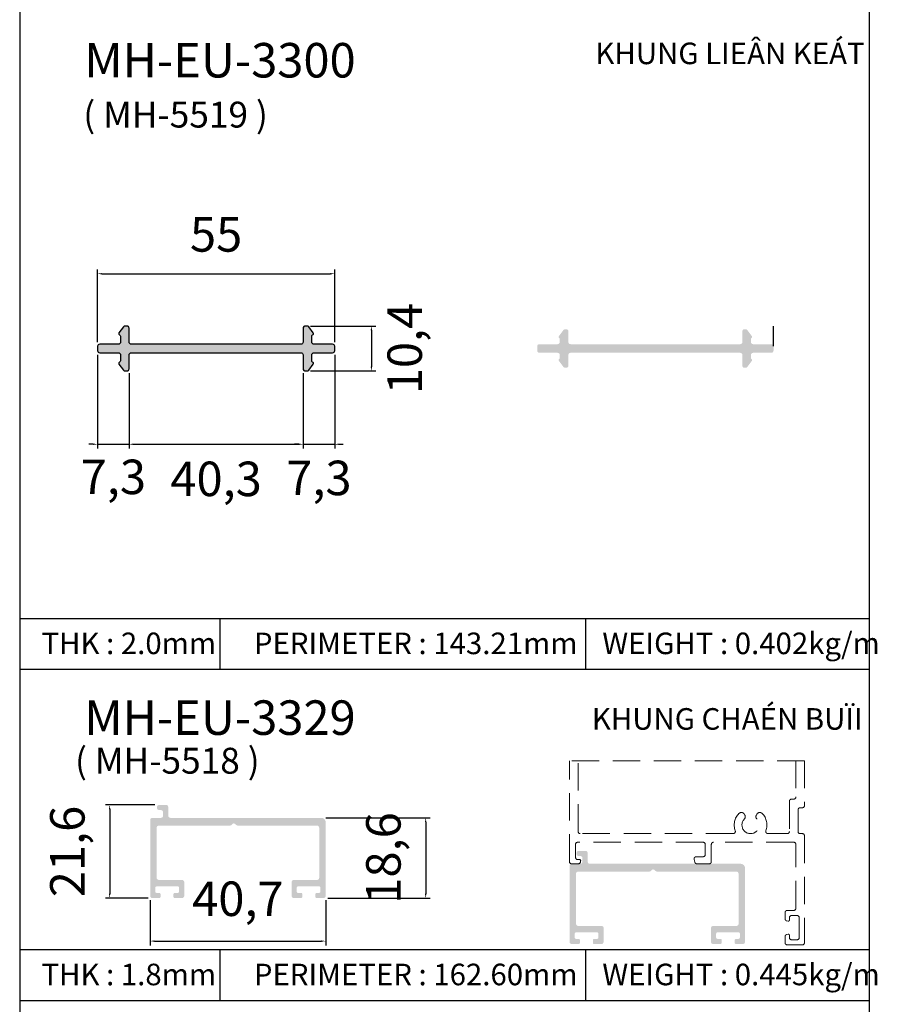
# Model space of a CAD drawing. Units: millimetres. Extents: x 12529 to 23900, y 24836 to 32566.
# Drawn here: x 13028 to 13227, y 26070 to 26298 of the extents above; entities that cross this region are included whole.
import ezdxf

# ---------------------------------------------------------------- set-up
doc = ezdxf.new("R2010")
doc.units = ezdxf.units.MM
doc.header["$PDMODE"] = 2
doc.linetypes.add('DASHED', pattern=[19.05, 12.7, -6.35])
for name, color, linetype in [('CHU', 253, 'Continuous'), ('FRAME', 2, 'Continuous'), ('h', 155, 'Continuous'), ('Netday', 1, 'Continuous')]:
    doc.layers.add(name, color=color, linetype=linetype)
doc.layers.add('manh', color=2, linetype='Continuous', lineweight=9)
doc.styles.add('ROMAND', font='VNI-Helve-Condense_0.TTF', dxfattribs={"width": 0.5})
doc.styles.get("Standard").update_dxf_attribs({"font": 'arial.ttf'})
doc.dimstyles.new('MIEN HUA1-1', dxfattribs={"dimscale": 0, "dimtxt": 8, "dimasz": 1, "dimexe": 1, "dimexo": 1, "dimgap": 4, "dimtad": 1, "dimdec": 1, "dimtxsty": 'ROMAND', "dimcen": 10, "dimdle": 5, "dimclrd": 8, "dimclre": 8, "dimclrt": 253, "dimadec": 0, "dimazin": 0, "dimtfac": 1, "dimtdec": 1, "dimtmove": 2, "dimatfit": 3, "dimfxl": 1, "dimarcsym": 0})

# ---------------------------------------------------------------- blocks, each defined once
blk = doc.blocks.new('*D117')
at = {"layer": 'CHU', "color": 8, "lineweight": -2}
for p, q in [((13059.71, 26115.82), (13048.23, 26115.82)), ((13049.23, 26114.82), (13049.23, 26095.22)), ((13058.12, 26094.22), (13048.23, 26094.22))]:
    blk.add_line(p, q, dxfattribs=at)
at = {"layer": 'CHU', "color": 8}
for points in [[(13049.06, 26114.82), (13049.39, 26114.82), (13049.23, 26115.82)], [(13049.06, 26095.22), (13049.39, 26095.22), (13049.23, 26094.22)]]:
    blk.add_solid(points, dxfattribs=at)
at = {"layer": 'DEFPOINTS', "color": 0}
for p in [(13060.71, 26115.82), (13049.23, 26094.22), (13059.12, 26094.22)]:
    blk.add_point(p, dxfattribs=at)
at = {"layer": 'CHU', "color": 253, "insert": (13040.45, 26105.02), "char_height": 8, "attachment_point": 5, "rotation": 90, "style": 'ROMAND'}
blk.add_mtext('21,6', dxfattribs=at)
blk = doc.blocks.new('*D118')
at = {"layer": 'CHU', "color": 8, "lineweight": -2}
for p, q in [((13058.62, 26093.72), (13058.62, 26083.24)), ((13099.32, 26093.72), (13099.32, 26083.24)), ((13059.62, 26084.24), (13098.32, 26084.24))]:
    blk.add_line(p, q, dxfattribs=at)
at = {"layer": 'CHU', "color": 8}
for points in [[(13059.62, 26084.41), (13059.62, 26084.08), (13058.62, 26084.24)], [(13098.32, 26084.41), (13098.32, 26084.08), (13099.32, 26084.24)]]:
    blk.add_solid(points, dxfattribs=at)
at = {"layer": 'DEFPOINTS', "color": 0}
for p in [(13058.62, 26094.72), (13099.32, 26094.72), (13099.32, 26084.24)]:
    blk.add_point(p, dxfattribs=at)
at = {"layer": 'CHU', "color": 253, "insert": (13078.97, 26093.02), "char_height": 8, "attachment_point": 5, "style": 'ROMAND'}
blk.add_mtext('40,7', dxfattribs=at)
blk = doc.blocks.new('*D119')
at = {"layer": 'CHU', "color": 8, "lineweight": -2}
for p, q in [((13099.32, 26112.82), (13123.52, 26112.82)), ((13122.52, 26111.82), (13122.52, 26095.22)), ((13099.82, 26094.22), (13123.52, 26094.22))]:
    blk.add_line(p, q, dxfattribs=at)
at = {"layer": 'CHU', "color": 8}
for points in [[(13122.35, 26111.82), (13122.68, 26111.82), (13122.52, 26112.82)], [(13122.35, 26095.22), (13122.68, 26095.22), (13122.52, 26094.22)]]:
    blk.add_solid(points, dxfattribs=at)
at = {"layer": 'DEFPOINTS', "color": 0}
for p in [(13098.32, 26112.82), (13098.82, 26094.22), (13122.52, 26094.22)]:
    blk.add_point(p, dxfattribs=at)
at = {"layer": 'CHU', "color": 253, "insert": (13113.74, 26103.52), "char_height": 8, "attachment_point": 5, "rotation": 90, "style": 'ROMAND'}
blk.add_mtext('18,6', dxfattribs=at)
blk = doc.blocks.new('*D147')
at = {"layer": 'CHU', "color": 8, "lineweight": -2}
for p, q in [((13046.41, 26223.16), (13046.41, 26240)), ((13047.41, 26239), (13100.41, 26239)), ((13101.41, 26223.16), (13101.41, 26240))]:
    blk.add_line(p, q, dxfattribs=at)
at = {"layer": 'CHU', "color": 8}
for points in [[(13047.41, 26239.16), (13047.41, 26238.83), (13046.41, 26239)], [(13100.41, 26239.16), (13100.41, 26238.83), (13101.41, 26239)]]:
    blk.add_solid(points, dxfattribs=at)
at = {"layer": 'DEFPOINTS', "color": 0}
for p in [(13101.41, 26239), (13046.41, 26222.16), (13101.41, 26222.16)]:
    blk.add_point(p, dxfattribs=at)
at = {"layer": 'CHU', "color": 253, "insert": (13073.91, 26247.08), "char_height": 8, "attachment_point": 5, "style": 'ROMAND'}
blk.add_mtext('55', dxfattribs=at)
blk = doc.blocks.new('*D148')
at = {"layer": 'CHU', "color": 8, "lineweight": -2}
for p, q in [((13095.79, 26226.87), (13110.92, 26226.87)), ((13109.92, 26225.87), (13109.92, 26217.44)), ((13095.79, 26216.44), (13110.92, 26216.44))]:
    blk.add_line(p, q, dxfattribs=at)
at = {"layer": 'CHU', "color": 8}
for points in [[(13109.75, 26225.87), (13110.09, 26225.87), (13109.92, 26226.87)], [(13109.75, 26217.44), (13110.09, 26217.44), (13109.92, 26216.44)]]:
    blk.add_solid(points, dxfattribs=at)
at = {"layer": 'DEFPOINTS', "color": 0}
for p in [(13094.79, 26226.87), (13094.79, 26216.44), (13109.92, 26216.44)]:
    blk.add_point(p, dxfattribs=at)
at = {"layer": 'CHU', "color": 253, "insert": (13118.68, 26221.66), "char_height": 8, "attachment_point": 5, "rotation": 90, "style": 'ROMAND'}
blk.add_mtext('10,4', dxfattribs=at)
blk = doc.blocks.new('*D149')
at = {"layer": 'CHU', "color": 8, "lineweight": -2}
for p, q in [((13046.41, 26220.16), (13046.41, 26198.45)), ((13053.74, 26215.94), (13053.74, 26198.45)), ((13045.41, 26199.45), (13044.41, 26199.45)), ((13046.41, 26199.45), (13053.74, 26199.45)), ((13054.74, 26199.45), (13055.74, 26199.45))]:
    blk.add_line(p, q, dxfattribs=at)
at = {"layer": 'CHU', "color": 8}
for points in [[(13045.41, 26199.62), (13045.41, 26199.29), (13046.41, 26199.45)], [(13054.74, 26199.62), (13054.74, 26199.29), (13053.74, 26199.45)]]:
    blk.add_solid(points, dxfattribs=at)
at = {"layer": 'DEFPOINTS', "color": 0}
for p in [(13046.41, 26221.16), (13053.74, 26216.94), (13053.74, 26199.45)]:
    blk.add_point(p, dxfattribs=at)
at = {"layer": 'CHU', "color": 253, "insert": (13050.08, 26190.85), "char_height": 8, "attachment_point": 5, "style": 'ROMAND'}
blk.add_mtext('7,3', dxfattribs=at)
blk = doc.blocks.new('*D150')
at = {"layer": 'CHU', "color": 8, "lineweight": -2}
for p, q in [((13053.74, 26215.94), (13053.74, 26198.45)), ((13094.09, 26215.94), (13094.09, 26198.45)), ((13054.74, 26199.45), (13093.09, 26199.45))]:
    blk.add_line(p, q, dxfattribs=at)
at = {"layer": 'CHU', "color": 8}
for points in [[(13054.74, 26199.62), (13054.74, 26199.29), (13053.74, 26199.45)], [(13093.09, 26199.62), (13093.09, 26199.29), (13094.09, 26199.45)]]:
    blk.add_solid(points, dxfattribs=at)
at = {"layer": 'DEFPOINTS', "color": 0}
for p in [(13053.74, 26216.94), (13094.09, 26216.94), (13094.09, 26199.45)]:
    blk.add_point(p, dxfattribs=at)
at = {"layer": 'CHU', "color": 253, "insert": (13073.91, 26190.39), "char_height": 8, "attachment_point": 5, "style": 'ROMAND'}
blk.add_mtext('40,3', dxfattribs=at)
blk = doc.blocks.new('*D151')
at = {"layer": 'CHU', "color": 8, "lineweight": -2}
for p, q in [((13101.41, 26220.16), (13101.41, 26198.45)), ((13094.09, 26215.94), (13094.09, 26198.45)), ((13093.09, 26199.45), (13092.09, 26199.45)), ((13094.09, 26199.45), (13101.41, 26199.45)), ((13102.41, 26199.45), (13103.41, 26199.45))]:
    blk.add_line(p, q, dxfattribs=at)
at = {"layer": 'CHU', "color": 8}
for points in [[(13093.09, 26199.62), (13093.09, 26199.29), (13094.09, 26199.45)], [(13102.41, 26199.62), (13102.41, 26199.29), (13101.41, 26199.45)]]:
    blk.add_solid(points, dxfattribs=at)
at = {"layer": 'DEFPOINTS', "color": 0}
for p in [(13101.41, 26221.16), (13094.09, 26216.94), (13101.41, 26199.45)]:
    blk.add_point(p, dxfattribs=at)
at = {"layer": 'CHU', "color": 253, "insert": (13097.75, 26190.61), "char_height": 8, "attachment_point": 5, "style": 'ROMAND'}
blk.add_mtext('7,3', dxfattribs=at)

msp = doc.modelspace()

# ---------------------------------------------------------------- hatches: boundary and pattern name
at = {"layer": 'h'}
for points in [[(13101.41, 26222.16, 0.414214), (13100.91, 26222.66), (13096.59, 26222.66, -0.414214), (13096.09, 26223.16), (13096.09, 26224.51, -0.330297), (13096.3, 26224.8, 0.521194), (13096.45, 26225.27), (13095.39, 26226.67, 0.235469), (13095, 26226.87), (13094.59, 26226.87, 0.414214), (13094.09, 26226.37), (13094.09, 26223.16, -0.414214), (13093.59, 26222.66), (13054.24, 26222.66, -0.414214), (13053.74, 26223.16), (13053.74, 26226.37, 0.414214), (13053.24, 26226.87), (13052.83, 26226.87, 0.235469), (13052.43, 26226.67), (13051.37, 26225.27, 0.521194), (13051.53, 26224.8, -0.330297), (13051.74, 26224.51), (13051.74, 26223.16, -0.414214), (13051.24, 26222.66), (13046.91, 26222.66, 0.414214), (13046.41, 26222.16), (13046.41, 26221.16, 0.414214), (13046.91, 26220.66), (13051.24, 26220.66, -0.414214), (13051.74, 26220.16), (13051.74, 26218.8, -0.330297), (13051.53, 26218.51, 0.521194), (13051.37, 26218.04), (13052.43, 26216.64, 0.235469), (13052.83, 26216.44), (13053.24, 26216.44, 0.414214), (13053.74, 26216.94), (13053.74, 26220.16, -0.414214), (13054.24, 26220.66), (13093.59, 26220.66, -0.414214), (13094.09, 26220.16), (13094.09, 26216.94, 0.414214), (13094.59, 26216.44), (13095, 26216.44, 0.235469), (13095.39, 26216.64), (13096.45, 26218.04, 0.521194), (13096.3, 26218.51, -0.330297), (13096.09, 26218.8), (13096.09, 26220.16, -0.414214), (13096.59, 26220.66), (13100.91, 26220.66, 0.414214), (13101.41, 26221.16)], [(13203.18, 26222.16, 0.414214), (13202.68, 26222.66), (13198.46, 26222.66, -0.414214), (13197.96, 26223.16), (13197.96, 26223.83, -0.251592), (13198.09, 26224.08, 0.429993), (13198.17, 26224.51), (13197.11, 26225.93, 0.304791), (13196.58, 26226.12, 0.48981), (13195.96, 26225.64), (13195.96, 26223.16, -0.414214), (13195.46, 26222.66), (13156.11, 26222.66, -0.414214), (13155.61, 26223.16), (13155.61, 26225.64, 0.48981), (13154.98, 26226.12, 0.304791), (13154.46, 26225.93), (13153.4, 26224.51, 0.429993), (13153.47, 26224.08, -0.251592), (13153.61, 26223.83), (13153.61, 26223.16, -0.414214), (13153.11, 26222.66), (13148.88, 26222.66, 0.414214), (13148.38, 26222.16), (13148.38, 26221.16, 0.414214), (13148.88, 26220.66), (13153.11, 26220.66, -0.414214), (13153.61, 26220.16), (13153.61, 26219.48, -0.251592), (13153.47, 26219.23, 0.429993), (13153.4, 26218.81), (13154.46, 26217.38, 0.307149), (13154.99, 26217.19, 0.498037), (13155.61, 26217.68), (13155.61, 26220.16, -0.414214), (13156.11, 26220.66), (13195.46, 26220.66, -0.414214), (13195.96, 26220.16), (13195.96, 26217.68, 0.489812), (13196.58, 26217.19, 0.304793), (13197.11, 26217.38), (13198.17, 26218.81, 0.429993), (13198.09, 26219.23, -0.251592), (13197.96, 26219.48), (13197.96, 26220.16, -0.414214), (13198.46, 26220.66), (13202.68, 26220.66, 0.414214), (13203.18, 26221.16)], [(13098.32, 26112.82), (13063.32, 26112.82, -0.414214), (13062.82, 26113.32), (13062.82, 26115.32, 0.414214), (13062.32, 26115.82), (13060.72, 26115.82, 0.474498), (13060.23, 26115.22, 0.474498), (13060.72, 26114.62), (13061.12, 26114.62, -0.414214), (13061.62, 26114.12), (13061.62, 26113.32, -0.414214), (13061.12, 26112.82), (13059.12, 26112.82, 0.414214), (13058.62, 26112.32), (13058.62, 26094.72, 0.414214), (13059.12, 26094.22), (13060.72, 26094.22, 0.414214), (13061.02, 26094.52), (13061.02, 26095.12, 0.414214), (13060.72, 26095.42), (13060.12, 26095.42, -0.414214), (13059.82, 26095.72), (13059.82, 26096.62, -0.414214), (13060.12, 26096.92), (13065.02, 26096.92, -0.414214), (13065.32, 26096.62), (13065.32, 26095.72, -0.414214), (13065.02, 26095.42), (13064.32, 26095.42, 0.414214), (13064.02, 26095.12), (13064.02, 26094.52, 0.414214), (13064.32, 26094.22), (13066.02, 26094.22, 0.414214), (13066.52, 26094.72), (13066.52, 26097.92, 0.414214), (13066.02, 26098.42), (13060.62, 26098.42, -0.414214), (13060.12, 26098.92), (13060.12, 26110.52, -0.414214), (13060.62, 26111.02), (13077.1, 26111.02, 0.288479), (13077.58, 26111.26, -0.500353), (13078.37, 26111.38), (13078.58, 26111.17, 0.198912), (13078.93, 26111.02), (13097.32, 26111.02, -0.414214), (13097.82, 26110.52), (13097.82, 26098.92, -0.414214), (13097.32, 26098.42), (13091.92, 26098.42, 0.414214), (13091.42, 26097.92), (13091.42, 26094.72, 0.414214), (13091.92, 26094.22), (13093.62, 26094.22, 0.414214), (13093.92, 26094.52), (13093.92, 26095.12, 0.414214), (13093.62, 26095.42), (13092.92, 26095.42, -0.414214), (13092.62, 26095.72), (13092.62, 26096.62, -0.414214), (13092.92, 26096.92), (13097.82, 26096.92, -0.414214), (13098.12, 26096.62), (13098.12, 26095.72, -0.414214), (13097.82, 26095.42), (13097.22, 26095.42, 0.414214), (13096.92, 26095.12), (13096.92, 26094.52, 0.414214), (13097.22, 26094.22), (13098.82, 26094.22, 0.414214), (13099.32, 26094.72), (13099.32, 26111.82, 0.414214)], [(13195.58, 26102.16), (13160.58, 26102.16, -0.414214), (13160.08, 26102.66), (13160.08, 26104.66, 0.414214), (13159.58, 26105.16), (13157.98, 26105.16, 0.474498), (13157.49, 26104.56, 0.474498), (13157.98, 26103.96), (13158.38, 26103.96, -0.414214), (13158.88, 26103.46), (13158.88, 26102.66, -0.414214), (13158.38, 26102.16), (13156.38, 26102.16, 0.414214), (13155.88, 26101.66), (13155.88, 26084.06, 0.414214), (13156.38, 26083.56), (13157.98, 26083.56, 0.414214), (13158.28, 26083.86), (13158.28, 26084.46, 0.414214), (13157.98, 26084.76), (13157.38, 26084.76, -0.414214), (13157.08, 26085.06), (13157.08, 26085.96, -0.414214), (13157.38, 26086.26), (13162.28, 26086.26, -0.414214), (13162.58, 26085.96), (13162.58, 26085.06, -0.414214), (13162.28, 26084.76), (13161.58, 26084.76, 0.414214), (13161.28, 26084.46), (13161.28, 26083.86, 0.414214), (13161.58, 26083.56), (13163.28, 26083.56, 0.414214), (13163.78, 26084.06), (13163.78, 26087.26, 0.414214), (13163.28, 26087.76), (13157.88, 26087.76, -0.414214), (13157.38, 26088.26), (13157.38, 26099.86, -0.414214), (13157.88, 26100.36), (13174.36, 26100.36, 0.288479), (13174.84, 26100.6, -0.500353), (13175.63, 26100.71), (13175.84, 26100.5, 0.198912), (13176.19, 26100.36), (13194.58, 26100.36, -0.414214), (13195.08, 26099.86), (13195.08, 26088.26, -0.414214), (13194.58, 26087.76), (13189.18, 26087.76, 0.414214), (13188.68, 26087.26), (13188.68, 26084.06, 0.414214), (13189.18, 26083.56), (13190.88, 26083.56, 0.414214), (13191.18, 26083.86), (13191.18, 26084.46, 0.414214), (13190.88, 26084.76), (13190.18, 26084.76, -0.414214), (13189.88, 26085.06), (13189.88, 26085.96, -0.414214), (13190.18, 26086.26), (13195.08, 26086.26, -0.414214), (13195.38, 26085.96), (13195.38, 26085.06, -0.414214), (13195.08, 26084.76), (13194.48, 26084.76, 0.414214), (13194.18, 26084.46), (13194.18, 26083.86, 0.414214), (13194.48, 26083.56), (13196.08, 26083.56, 0.414214), (13196.58, 26084.06), (13196.58, 26101.16, 0.414214)]]:
    msp.add_hatch(color=254, dxfattribs=at).paths.add_polyline_path(points)

# ---------------------------------------------------------------- linework, layer by layer
at = {"layer": 'CHU'}
msp.add_line((13203.18, 26222.16), (13203.18, 26226.83), dxfattribs=at)
at = {"layer": 'FRAME'}
for p, q in [((13028.36, 26608), (13028.36, 25840.12)), ((13225.36, 26608), (13225.36, 25840.12)), ((13028.36, 26159.05), (13225.36, 26159.05)), ((13074.82, 26147.28), (13074.82, 26159.05)), ((13159.69, 26147.28), (13159.69, 26159.05)), ((13028.36, 26147.28), (13225.36, 26147.28)), ((13028.36, 26082.26), (13225.36, 26082.26)), ((13074.82, 26070.49), (13074.82, 26082.26)), ((13159.69, 26070.49), (13159.69, 26082.26)), ((13028.36, 26070.49), (13225.36, 26070.49))]:
    msp.add_line(p, q, dxfattribs=at)
msp.add_lwpolyline([(13051.37, 26225.27, 0.521194), (13051.53, 26224.8, -0.330297), (13051.74, 26224.51), (13051.74, 26223.16, -0.414214), (13051.24, 26222.66), (13046.91, 26222.66, 0.414214), (13046.41, 26222.16), (13046.41, 26221.16, 0.414214), (13046.91, 26220.66), (13051.24, 26220.66, -0.414214), (13051.74, 26220.16), (13051.74, 26218.8, -0.330297), (13051.53, 26218.51, 0.521194), (13051.37, 26218.04), (13052.43, 26216.64, 0.235469), (13052.83, 26216.44), (13053.24, 26216.44, 0.414214), (13053.74, 26216.94), (13053.74, 26220.16, -0.414214), (13054.24, 26220.66), (13093.59, 26220.66, -0.414214), (13094.09, 26220.16), (13094.09, 26216.94, 0.414214), (13094.59, 26216.44), (13095, 26216.44, 0.235469), (13095.39, 26216.64), (13096.45, 26218.04, 0.521194), (13096.3, 26218.51, -0.330297), (13096.09, 26218.8), (13096.09, 26220.16, -0.414214), (13096.59, 26220.66), (13100.91, 26220.66, 0.414214), (13101.41, 26221.16), (13101.41, 26222.16, 0.414214), (13100.91, 26222.66), (13096.59, 26222.66, -0.414214), (13096.09, 26223.16), (13096.09, 26224.51, -0.330297), (13096.3, 26224.8, 0.521194), (13096.45, 26225.27), (13095.39, 26226.67, 0.235469), (13095, 26226.87), (13094.59, 26226.87, 0.414214), (13094.09, 26226.37), (13094.09, 26223.16, -0.414214), (13093.59, 26222.66), (13054.24, 26222.66, -0.414214), (13053.74, 26223.16), (13053.74, 26226.37, 0.414214), (13053.24, 26226.87), (13052.83, 26226.87, 0.235469), (13052.43, 26226.67)], format="xyb", close=True, dxfattribs=at)
at = {"layer": 'manh', "color": 8, "linetype": 'DASHED', "ltscale": 0.5}
for p, q in [((13155.86, 26102.66), (13155.86, 26126.03)), ((13210.36, 26126.03), (13155.86, 26126.03)), ((13157.86, 26109.66), (13157.86, 26126.03)), ((13208.36, 26126.03), (13208.36, 26117.66)), ((13210.36, 26126.03), (13210.36, 26115.66)), ((13206.86, 26116.66), (13206.86, 26109.66)), ((13207.86, 26117.16), (13207.36, 26117.16)), ((13196.52, 26113.48), (13196.42, 26113.66)), ((13199.31, 26113.66), (13199.2, 26113.48)), ((13208.86, 26114.66), (13208.86, 26109.66)), ((13209.86, 26115.16), (13209.36, 26115.16)), ((13193.83, 26109.16), (13158.36, 26109.16)), ((13206.36, 26109.16), (13201.89, 26109.16)), ((13209.36, 26109.16), (13209.86, 26109.16)), ((13210.36, 26108.66), (13210.36, 26083.86)), ((13157.26, 26106.66), (13157.26, 26103.66)), ((13186.86, 26107.16), (13157.76, 26107.16)), ((13187.36, 26104.31), (13187.36, 26106.66)), ((13188.76, 26106.66), (13188.76, 26102.66)), ((13207.86, 26107.16), (13189.26, 26107.16)), ((13208.36, 26091.86), (13208.36, 26106.66)), ((13157.9, 26102.16), (13156.36, 26102.16)), ((13157.76, 26103.16), (13158.16, 26103.16)), ((13158.45, 26102.78), (13158.38, 26102.53)), ((13184.95, 26102.53), (13184.78, 26103.18)), ((13185.26, 26103.81), (13186.86, 26103.81)), ((13188.26, 26102.16), (13185.43, 26102.16)), ((13205.86, 26089.43), (13205.86, 26090.86)), ((13206.36, 26091.36), (13207.86, 26091.36)), ((13206.55, 26088.87), (13206.23, 26088.95)), ((13206.86, 26089.66), (13206.86, 26089.11)), ((13208.66, 26090.16), (13207.36, 26090.16)), ((13209.16, 26085.06), (13209.16, 26089.66)), ((13206.23, 26085.77), (13206.55, 26085.85)), ((13206.86, 26085.61), (13206.86, 26085.06)), ((13205.86, 26083.86), (13205.86, 26085.28)), ((13209.86, 26083.36), (13206.36, 26083.36)), ((13207.36, 26084.56), (13208.66, 26084.56))]:
    msp.add_line(p, q, dxfattribs=at)
for centre, radius, start, end in [((13207.86, 26117.66), 0.5, 270, 0), ((13207.36, 26116.66), 0.5, 90, 180), ((13209.86, 26115.66), 0.5, 270, 0), ((13197.86, 26111.16), 3.8, 135.466, 200.4162), ((13195.72, 26113.26), 0.8, 30, 135.466), ((13195.83, 26113.08), 0.8, 316.6015, 30), ((13199.9, 26113.08), 0.8, 150, 223.3985), ((13200, 26113.26), 0.8, 44.534, 150), ((13197.86, 26111.16), 3.8, 339.5838, 44.534), ((13209.36, 26114.66), 0.5, 90, 180), ((13197.86, 26111.16), 2, 136.6015, 43.3985), ((13158.36, 26109.66), 0.5, 180, 270), ((13193.83, 26109.66), 0.5, 270, 20.4162), ((13201.89, 26109.66), 0.5, 159.5838, 270), ((13206.36, 26109.66), 0.5, 270, 0), ((13209.36, 26109.66), 0.5, 180, 270), ((13209.86, 26108.66), 0.5, 0, 90), ((13157.76, 26106.66), 0.5, 90, 180), ((13186.86, 26106.66), 0.5, 0, 90), ((13189.26, 26106.66), 0.5, 90, 180), ((13207.86, 26106.66), 0.5, 0, 90), ((13186.86, 26104.31), 0.5, 270, 0), ((13156.36, 26102.66), 0.5, 180, 270), ((13157.76, 26103.66), 0.5, 180, 270), ((13157.9, 26102.66), 0.5, 270, 345), ((13158.16, 26102.86), 0.3, 345, 90), ((13185.26, 26103.31), 0.5, 90, 195), ((13185.43, 26102.66), 0.5, 195, 270), ((13188.26, 26102.66), 0.5, 270, 0), ((13206.36, 26090.86), 0.5, 90, 180), ((13207.86, 26091.86), 0.5, 270, 0), ((13206.36, 26089.43), 0.5, 180, 255), ((13206.61, 26089.11), 0.25, 255, 0), ((13207.36, 26089.66), 0.5, 90, 180), ((13208.66, 26089.66), 0.5, 0, 90), ((13206.36, 26085.28), 0.5, 105, 180), ((13206.61, 26085.61), 0.25, 0, 105), ((13206.36, 26083.86), 0.5, 180, 270), ((13207.36, 26085.06), 0.5, 180, 270), ((13208.66, 26085.06), 0.5, 270, 0), ((13209.86, 26083.86), 0.5, 270, 0)]:
    msp.add_arc(centre, radius, start, end, dxfattribs=at)

# ---------------------------------------------------------------- texts
at = {"layer": 'CHU', "attachment_point": 1}
for s, insert, char_height in [('{\\fVNI-Helve-Condense|b1|i0|c0|p2;KHUNG LIEÂN KEÁT}', (13161.88, 26292.59), 5), ('{\\fVNI-Helve-Condense|b1|i0|c0|p2;MH-EU-3300}', (13043.37, 26292.5), 8), ('{\\fVNI-Helve-Condense|b1|i0|c0|p2; ( MH-5519 )}', (13041.27, 26278.89), 6), ('{\\fVNI-Helve-Condense|b1|i0|c0|p2;MH-EU-3329}', (13043.37, 26140.06), 8), ('{\\fVNI-Helve-Condense|b1|i0|c0|p2;KHUNG CHAÉN BUÏI}', (13161.05, 26138.26), 5), ('{\\fVNI-Helve-Condense|b1|i0|c0|p2; ( MH-5518 )}', (13039.36, 26129.07), 6)]:
    msp.add_mtext_dynamic_manual_height_columns(s, width=1308.5477, gutter_width=12.5, heights=[0], dxfattribs=dict(at, insert=insert, char_height=char_height))
at = {"layer": 'Netday', "color": 253, "char_height": 5, "attachment_point": 1}
for s, insert in [('{\\fVNI-Helve-Condense|b1|i0|c0|p2;THK : \\C1;2.0\\C253;mm}', (13033.41, 26155.78)), ('{\\fVNI-Helve-Condense|b1|i0|c0|p2;PERIMETER : \\C1;143.21\\C253;mm}', (13082.67, 26155.78)), ('{\\fVNI-Helve-Condense|b1|i0|c0|p2;WEIGHT : \\C1;0.402\\C253;kg/m}', (13163.48, 26155.78)), ('{\\fVNI-Helve-Condense|b1|i0|c0|p2;THK : \\C1;1.8\\C253;mm}', (13033.41, 26079)), ('{\\fVNI-Helve-Condense|b1|i0|c0|p2;PERIMETER : \\C1;162.60\\C253;mm}', (13082.67, 26079)), ('{\\fVNI-Helve-Condense|b1|i0|c0|p2;WEIGHT : \\C1;0.445\\C253;kg/m}', (13163.48, 26079))]:
    msp.add_mtext_dynamic_manual_height_columns(s, width=1308.5477, gutter_width=12.5, heights=[0], dxfattribs=dict(at, insert=insert))

# ---------------------------------------------------------------- dimensions: what is measured, and where the dimension line sits
at = {"layer": 'CHU'}
for base, p1, p2, picture, middle in [((13101.41, 26239), (13046.41, 26222.16), (13101.41, 26222.16), '*D147', (13073.91, 26247.08)), ((13099.32, 26084.24), (13058.62, 26094.72), (13099.32, 26094.72), '*D118', (13078.97, 26093.02))]:
    dim = msp.add_linear_dim(base=base, p1=p1, p2=p2, dimstyle='MIEN HUA1-1', override={"dimscale": 1}, dxfattribs=at)
    dim.commit()
    dim.dimension.update_dxf_attribs({"geometry": picture, "text_midpoint": middle})
dim = msp.add_linear_dim(base=(13109.92, 26216.44), p1=(13094.79, 26226.87), p2=(13094.79, 26216.44), angle=90, dimstyle='MIEN HUA1-1', override={"dimscale": 1}, dxfattribs=at)
dim.commit()
dim.dimension.update_dxf_attribs({"geometry": '*D148', "text_midpoint": (13118.68, 26221.66), "dimtype": 160})
for base, p1, p2, picture, middle in [((13053.74, 26199.45), (13046.41, 26221.16), (13053.74, 26216.94), '*D149', (13050.08, 26190.85)), ((13101.41, 26199.45), (13094.09, 26216.94), (13101.41, 26221.16), '*D151', (13097.75, 26190.61)), ((13094.0872, 26199.4522), (13053.7386, 26216.9406), (13094.0872, 26216.9406), '*D150', (13073.9129, 26190.3878))]:
    dim = msp.add_linear_dim(base=base, p1=p1, p2=p2, dimstyle='MIEN HUA1-1', override={"dimscale": 1}, dxfattribs=at)
    dim.commit()
    dim.dimension.update_dxf_attribs({"geometry": picture, "text_midpoint": middle, "dimtype": 160})
for base, p1, p2, picture, middle in [((13049.23, 26094.22), (13060.71, 26115.82), (13059.12, 26094.22), '*D117', (13040.45, 26105.02)), ((13122.52, 26094.22), (13098.32, 26112.82), (13098.82, 26094.22), '*D119', (13113.74, 26103.52))]:
    dim = msp.add_linear_dim(base=base, p1=p1, p2=p2, angle=90, dimstyle='MIEN HUA1-1', override={"dimscale": 1}, dxfattribs=at)
    dim.commit()
    dim.dimension.update_dxf_attribs({"geometry": picture, "text_midpoint": middle})

doc.saveas('drawing.dxf')
